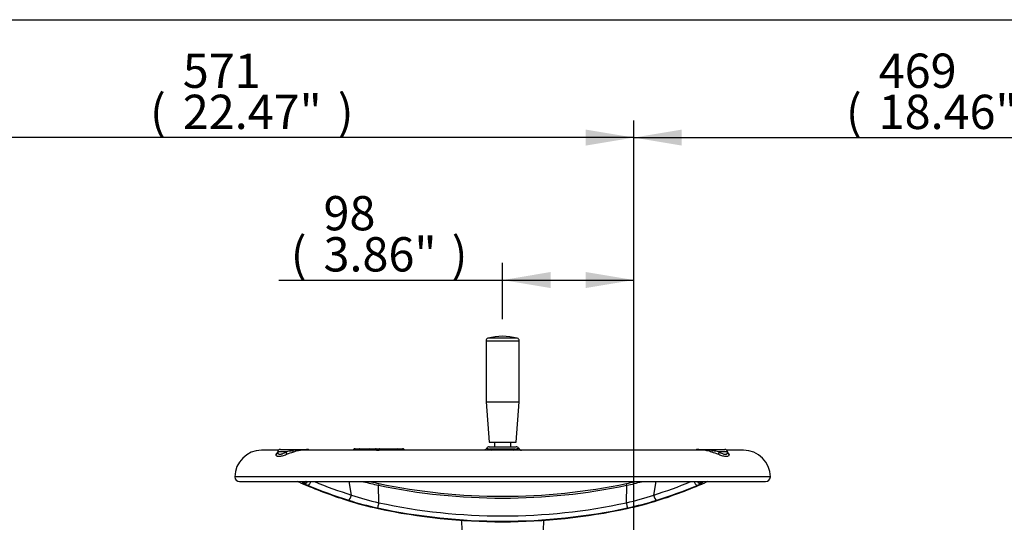
# Paper-space layout 'Sheet1' of a CAD drawing. Units: millimetres. Extents: x 0 to 4752, y 0 to 3360.
# Drawn here: x 612 to 1347, y 2905 to 3280 of the extents above; entities that cross this region are included whole.
import ezdxf
from ezdxf.enums import TextEntityAlignment as Align

# ---------------------------------------------------------------- set-up
doc = ezdxf.new("R2010")
doc.units = ezdxf.units.MM
doc.header["$LTSCALE"] = 8
for name, color, linetype in [('Default', 7, 'Continuous'), ('hidden', 7, 'Continuous'), ('tangent', 7, 'Continuous'), ('TSH-1', 7, 'Continuous'), ('visible', 7, 'Continuous')]:
    doc.layers.add(name, color=color, linetype=linetype)
doc.styles.add('SEACAD_Arial', font='arial.ttf')
doc.dimstyles.new('ISO-InstDr', dxfattribs={"dimtxt": 25.6, "dimasz": 35.84, "dimexe": 12.8, "dimexo": 12.8, "dimgap": 6.4, "dimtad": 1, "dimdec": 0, "dimzin": 0, "dimdsep": 46, "dimtxsty": 'SEACAD_Arial', "dimblk1": '_SE_FILLED', "dimblk2": '_SE_FILLED', "dimsah": 1, "dimcen": 12.8, "dimadec": 0, "dimazin": 0, "dimtfac": 0.5, "dimtofl": 0, "dimtmove": 0, "dimatfit": 3, "dimfxl": 1, "dimtzin": 0, "dimarcsym": 0})

# ---------------------------------------------------------------- blocks, each defined once
blk = doc.blocks.new('SE3')
at = {"color": 7, "linetype": 'Continuous'}
blk.add_open_spline([(1140.59, 2956.7), (1140.58, 2956.72), (1140.56, 2956.78), (1140.56, 2956.9), (1140.55, 2956.99)], degree=3, knots=[0.799068, 0.799068, 0.799068, 0.799068, 0.8770558, 1, 1, 1, 1], dxfattribs=at)
at = {"layer": 'hidden', "color": 7, "linetype": 'Continuous'}
blk.add_ellipse((824.01, 2937.58), major_axis=(-2.97, 0.43), ratio=0.98842, start_param=1.370307, end_param=2.230728, dxfattribs=at)
at = {"layer": 'tangent', "color": 7, "linetype": 'Continuous'}
for p, q in [((960.19, 3040.23), (984.94, 3040.23)), ((983.49, 3042.15), (961.65, 3042.15)), ((811.13, 2957.24), (804.61, 2957.24)), ((880.41, 2959.19), (878.21, 2959.19)), ((878.26, 2958.66), (880.4, 2958.66)), ((880.4, 2958.66), (880.41, 2959.19)), ((880.41, 2959.19), (880.41, 2959.19)), ((982.01, 2959.24), (963.12, 2959.24)), ((1140.52, 2957.24), (1134, 2957.24)), ((1172.57, 2938.57), (772.57, 2938.57)), ((859.6, 2925.08), (857.97, 2935.07)), ((1085.54, 2925.08), (1087.16, 2935.07)), ((880.02, 2919.34), (879.78, 2932.39)), ((1065.11, 2919.34), (1065.36, 2932.39))]:
    blk.add_line(p, q, dxfattribs=at)
for centre, radius, start, end in [((858.5, 2743.31), 219.11, 101.27415, 102.48541), ((855.07, 2845.53), 118.18, 109.17648, 111.81723), ((821.67, 2933.33), 25.58, 79.55943, 103.57875), ((873.27, 2960.03), 4.74, 342.11704, 346.06813), ((879.96, 2955.9), 3.32, 56.59149, 82.23493), ((879.74, 2957.01), 2.93, 32.42983, 40.02396), ((1123.46, 2934.72), 24.23, 75.65143, 100.73987), ((1072.56, 2798.72), 168.15, 68.57517, 70.43112), ((1073.97, 2683.12), 280.61, 77.64733, 78.59311), ((930.58, 3168.07), 241.09, 255.1295, 257.83454), ((1014.85, 3166.92), 239.91, 282.15187, 284.87476), ((836.52, 2955.77), 25.26, 240.67817, 248.44167), ((972.57, 3376.85), 454.04, 258.20785, 281.79215), ((1108.61, 2955.77), 25.26, 291.55833, 299.32183), ((928.42, 3145.41), 235.12, 252.41717, 257.92352), ((927.27, 3126.61), 212.59, 251.43777, 257.15853), ((1018.44, 3124.56), 210.47, 282.81259, 288.59111), ((1017.02, 3144.26), 233.93, 282.06247, 287.59684), ((972.57, 3349.38), 443.82, 257.85937, 282.14063), ((972.57, 3348.75), 439.27, 257.83799, 282.16201)]:
    blk.add_arc(centre, radius, start, end, dxfattribs=at)
for centre, major_axis, ratio, start_param, end_param in [((809.99, 2957.33), (0.89, -2.34), 0.425025, 0.332484, 1.373111), ((815.82, 2957.17), (0, -2), 0.086035, 3.141593, 4.175255), ((815.48, 2959.48), (0.85, -2.35), 0.120684, -1.039786, -0.207119), ((826.02, 2957.17), (0, 2), 0.927351, 5.487786, 6.283185), ((859.54, 2960.14), (-1.05, 1.7), 0.935045, 3.266708, 3.580174), ((862.39, 2958.17), (0, 1.5), 0.983306, 0, 0.974455), ((864.65, 2960.15), (-0.46, -1.95), 0.570827, 0.770074, 1.090168), ((866.01, 2958.17), (0, 1.5), 0.469962, 0, 0.969862), ((873.37, 2958.17), (0, 1.5), 0.573576, 4.982322, 6.283185), ((877.63, 2958.65), (0.444, -0.23), 0.661721, 0.72642, 1.357694), ((878.22, 2959.17), (0, -0.5), 0.833886, 3.141593, 3.834826), ((876.76, 2958.6), (-1.5, -0.07), 0.00908, 3.137936, 3.662887), ((881.65, 2958.6), (1.5, -0.02), 0.047442, 1.478643, 2.556565), ((880.83, 2959.17), (0, 0.5), 0.830969, 0.000019, 1.535712), ((880.83, 2959.17), (0, -0.5), 0.833886, 3.141593, 4.677482), ((881.75, 2958.65), (0.333, 0.373), 0.038341, -1.474504, -0.843982), ((894.03, 2958.17), (0, -1.5), 0.454101, 1.840729, 3.141593), ((900.77, 2960.15), (1.65, 1.13), 0.973902, 3.139121, 3.459215), ((961.16, 2959.33), (-1.23, -2.18), 0.746676, 1.644533, 1.933869), ((983.97, 2959.33), (1.23, -2.18), 0.746676, 4.349317, 4.638652), ((1119.11, 2957.17), (0, -2), 0.927351, 3.141593, 3.936991), ((1129.65, 2959.48), (-0.85, -2.35), 0.120684, 0.207119, 1.039786), ((1129.32, 2957.17), (0, 2), 0.086035, 5.249523, 6.283185), ((1135.15, 2957.33), (-0.89, -2.34), 0.425025, 4.910074, 5.950701), ((825.16, 2936.54), (1.51, 2.59), 0.792456, 3.372385, 4.605791), ((828.22, 2935.08), (-1.14, -2.77), 0.364533, 0.144145, 1.716249), ((903.88, 3302.51), (226.22, -348.12), 0.823639, -0.866245, -0.789548), ((1041.25, 3302.51), (-226.22, -348.12), 0.823639, 0.789548, 0.866245), ((1116.91, 2935.08), (1.14, -2.77), 0.364533, 4.566936, 6.13904), ((1119.98, 2936.54), (1.51, -2.59), 0.792456, 4.818987, 6.052393), ((1121.12, 2937.58), (2.97, 0.43), 0.98842, 4.002701, 4.912878), ((879.67, 2931.77), (-0.41, -1.96), 0.009812, 3.05827, 4.393282), ((1065.47, 2931.77), (0.41, -1.96), 0.009812, 1.889903, 3.224916), ((858.17, 2924.15), (-0.91, -2.86), 0.399343, 0.113495, 2.025518), ((1086.96, 2924.15), (0.91, -2.86), 0.399343, 4.257667, 6.169691), ((879.86, 2918.41), (-0.63, -2.93), 0.011898, 4.393351, 6.189639), ((1065.28, 2918.41), (0.63, -2.93), 0.011898, 0.093546, 1.889834)]:
    blk.add_ellipse(centre, major_axis=major_axis, ratio=ratio, start_param=start_param, end_param=end_param, dxfattribs=at)
for points, knots in [([(803.35, 2955.25), (803.36, 2955.39), (803.39, 2955.54), (803.52, 2955.85), (803.62, 2956.01), (803.92, 2956.41), (804.16, 2956.64), (804.47, 2956.87)], [0, 0, 0, 0, 0.25, 0.25, 0.5, 0.5, 0.8526089, 0.8526089, 0.8526089, 0.8526089]), ([(804.61, 2957.02), (804.6, 2956.88), (804.61, 2956.73), (804.69, 2956.4), (804.77, 2956.22), (805.03, 2955.92), (805.2, 2955.79), (805.52, 2955.67), (805.64, 2955.64), (805.89, 2955.6), (806.03, 2955.59), (806.48, 2955.59), (806.82, 2955.63), (807.36, 2955.75), (807.56, 2955.8), (807.95, 2955.92), (808.16, 2955.99), (808.8, 2956.22), (809.24, 2956.4), (810.16, 2956.8), (810.64, 2957.01), (811.13, 2957.24)], [0.0405087, 0.0405087, 0.0405087, 0.0405087, 0.125, 0.125, 0.25, 0.25, 0.375, 0.375, 0.4375, 0.4375, 0.5, 0.5, 0.625, 0.625, 0.6875, 0.6875, 0.75, 0.75, 0.875, 0.875, 1, 1, 1, 1]), ([(823.74, 2958.57), (823.62, 2958.57), (823.5, 2958.57), (822.84, 2958.57), (822.27, 2958.53), (821.4, 2958.44), (821.11, 2958.4), (820.52, 2958.3), (820.22, 2958.25), (818.7, 2957.94), (817.48, 2957.58), (816.25, 2957.15)], [0.4733152, 0.4733152, 0.4733152, 0.4733152, 0.5, 0.5, 0.625, 0.625, 0.6875, 0.6875, 0.75, 0.75, 1, 1, 1, 1]), ([(861.17, 2959.02), (861.32, 2959.07), (861.52, 2959.12), (861.91, 2959.17), (862.05, 2959.18), (862.37, 2959.2), (862.54, 2959.2), (863.08, 2959.2), (863.49, 2959.19), (864.18, 2959.14), (864.41, 2959.12), (864.91, 2959.08), (865.16, 2959.05), (865.43, 2959.02)], [0, 0, 0, 0, 0.25, 0.25, 0.375, 0.375, 0.5, 0.5, 0.75, 0.75, 0.875, 0.875, 1, 1, 1, 1]), ([(877.59, 2959.67), (877.74, 2959.67), (877.84, 2959.59), (877.91, 2959.37), (877.92, 2959.29), (877.91, 2959.1), (877.89, 2959), (877.87, 2958.89)], [0, 0, 0, 0, 0.5, 0.5, 0.75, 0.75, 1, 1, 1, 1]), ([(878.24, 2959.04), (878.24, 2959), (878.22, 2958.94), (878.16, 2958.82), (878.12, 2958.75), (878.06, 2958.67)], [0.5023434, 0.5023434, 0.5023434, 0.5023434, 0.75, 0.75, 1, 1, 1, 1]), ([(880.83, 2959.67), (880.99, 2959.67), (881.19, 2959.59), (881.49, 2959.37), (881.59, 2959.29), (881.79, 2959.1), (881.89, 2959), (881.98, 2958.89)], [0, 0, 0, 0, 0.5, 0.5, 0.75, 0.75, 1, 1, 1, 1]), ([(960.68, 2960.01), (960.68, 2960.02), (960.69, 2960.02), (960.71, 2960.02), (960.78, 2960), (961, 2959.94), (961.15, 2959.89), (961.55, 2959.75), (961.8, 2959.67), (962.24, 2959.52), (962.39, 2959.47), (962.74, 2959.36), (962.92, 2959.3), (963.12, 2959.24)], [0.4740775, 0.4740775, 0.4740775, 0.4740775, 0.5, 0.5, 0.625, 0.625, 0.75, 0.75, 0.875, 0.875, 0.9375, 0.9375, 1, 1, 1, 1]), ([(982.01, 2959.24), (982.41, 2959.36), (982.75, 2959.47), (983.19, 2959.62), (983.32, 2959.66), (983.57, 2959.75), (983.68, 2959.79), (983.98, 2959.89), (984.14, 2959.94), (984.36, 2960), (984.42, 2960.02), (984.45, 2960.02), (984.45, 2960.02), (984.45, 2960.01)], [0, 0, 0, 0, 0.125, 0.125, 0.1875, 0.1875, 0.25, 0.25, 0.375, 0.375, 0.5, 0.5, 0.5242458, 0.5242458, 0.5242458, 0.5242458]), ([(1128.88, 2957.15), (1128.26, 2957.37), (1127.64, 2957.57), (1126.42, 2957.91), (1125.81, 2958.06), (1124.62, 2958.31), (1124.03, 2958.4), (1123.18, 2958.5), (1122.92, 2958.52), (1122.66, 2958.54)], [0, 0, 0, 0, 0.125, 0.125, 0.25, 0.25, 0.375, 0.375, 0.4317651, 0.4317651, 0.4317651, 0.4317651]), ([(1134, 2957.24), (1134.49, 2957.01), (1134.97, 2956.8), (1135.89, 2956.4), (1136.34, 2956.22), (1137.19, 2955.92), (1137.58, 2955.79), (1138.13, 2955.67), (1138.31, 2955.64), (1138.64, 2955.6), (1138.81, 2955.59), (1139.25, 2955.59), (1139.51, 2955.63), (1139.83, 2955.75), (1139.92, 2955.8), (1140.09, 2955.92), (1140.17, 2955.99), (1140.36, 2956.22), (1140.45, 2956.4), (1140.52, 2956.73), (1140.53, 2956.88), (1140.53, 2957.03)], [0, 0, 0, 0, 0.125, 0.125, 0.25, 0.25, 0.375, 0.375, 0.4375, 0.4375, 0.5, 0.5, 0.625, 0.625, 0.6875, 0.6875, 0.75, 0.75, 0.875, 0.875, 0.9596533, 0.9596533, 0.9596533, 0.9596533]), ([(1140.61, 2956.91), (1140.72, 2956.83), (1140.82, 2956.75), (1141.11, 2956.51), (1141.27, 2956.34), (1141.52, 2956.01), (1141.61, 2955.85), (1141.74, 2955.54), (1141.77, 2955.39), (1141.78, 2955.25)], [0.1259514, 0.1259514, 0.1259514, 0.1259514, 0.25, 0.25, 0.5, 0.5, 0.75, 0.75, 1, 1, 1, 1]), ([(811.15, 2955.25), (809.99, 2954.83), (808.92, 2954.46), (807.46, 2954.06), (807, 2953.95), (806.16, 2953.81), (805.78, 2953.77), (805.26, 2953.77), (805.09, 2953.78), (804.78, 2953.82), (804.64, 2953.84), (804.25, 2953.95), (804.03, 2954.06), (803.68, 2954.32), (803.55, 2954.48), (803.39, 2954.84), (803.35, 2955.04), (803.35, 2955.25)], [0, 0, 0, 0, 0.25, 0.25, 0.375, 0.375, 0.5, 0.5, 0.5625, 0.5625, 0.625, 0.625, 0.75, 0.75, 0.875, 0.875, 1, 1, 1, 1]), ([(1141.78, 2955.25), (1141.79, 2954.83), (1141.63, 2954.46), (1141.11, 2954.06), (1140.89, 2953.95), (1140.37, 2953.81), (1140.06, 2953.77), (1139.54, 2953.77), (1139.35, 2953.78), (1138.97, 2953.82), (1138.76, 2953.84), (1138.13, 2953.95), (1137.68, 2954.06), (1136.7, 2954.32), (1136.19, 2954.48), (1135.12, 2954.84), (1134.56, 2955.04), (1133.98, 2955.25)], [0, 0, 0, 0, 0.25, 0.25, 0.375, 0.375, 0.5, 0.5, 0.5625, 0.5625, 0.625, 0.625, 0.75, 0.75, 0.875, 0.875, 1, 1, 1, 1]), ([(824.15, 2933.75), (823.96, 2933.86), (823.78, 2933.97), (823.49, 2934.17), (823.36, 2934.27), (823.07, 2934.54), (822.98, 2934.68), (823, 2934.79)], [0, 0, 0, 0, 0.25, 0.25, 0.5, 0.5, 1, 1, 1, 1]), ([(1122.13, 2934.79), (1122.14, 2934.74), (1122.12, 2934.67), (1122.03, 2934.53), (1121.96, 2934.45), (1121.67, 2934.18), (1121.37, 2933.97), (1120.98, 2933.75)], [0, 0, 0, 0, 0.25, 0.25, 0.5, 0.5, 1, 1, 1, 1])]:
    blk.add_open_spline(points, degree=3, knots=knots, dxfattribs=at)
for points in [[(860.93, 2958.85), (860.97, 2958.91), (861.05, 2958.97), (861.17, 2959.02)], [(963.12, 2959.24), (963.43, 2959.03), (963.76, 2958.81), (964.12, 2958.58)], [(981.03, 2958.58), (981.38, 2958.81), (981.71, 2959.03), (982.01, 2959.24)]]:
    blk.add_open_spline(points, degree=3, dxfattribs=at)
at = {"layer": 'visible', "color": 7, "linetype": 'Continuous'}
for p, q in [((960.19, 3040.23), (960.19, 2994.67)), ((984.94, 2994.67), (984.94, 3040.23)), ((960.19, 2994.67), (984.94, 2994.67)), ((960.19, 2994.67), (962.44, 2964.67)), ((982.69, 2964.67), (984.94, 2994.67)), ((962.44, 2964.67), (982.69, 2964.67)), ((966.52, 2964.67), (966.52, 2961.17)), ((978.62, 2961.17), (978.62, 2964.67)), ((805.18, 2958.57), (792.57, 2958.57)), ((804.61, 2957.24), (804.61, 2957.05)), ((806.61, 2959.17), (815.82, 2959.17)), ((815.82, 2959.17), (826.02, 2959.17)), ((1121.71, 2958.57), (823.45, 2958.57)), ((826.75, 2959.17), (826.02, 2959.17)), ((862.39, 2959.67), (866.01, 2959.67)), ((866.01, 2959.67), (873.37, 2959.67)), ((873.37, 2959.67), (877.59, 2959.67)), ((877.73, 2959.67), (878.22, 2959.67)), ((878.22, 2959.67), (880.83, 2959.67)), ((878.26, 2958.68), (878.24, 2959.04)), ((880.83, 2959.67), (880.83, 2959.67)), ((880.83, 2959.67), (894.03, 2959.67)), ((894.03, 2959.67), (897.88, 2959.67)), ((962.5, 2961.17), (982.63, 2961.17)), ((1119.11, 2959.17), (1118.38, 2959.17)), ((1119.11, 2959.17), (1129.32, 2959.17)), ((1129.32, 2959.17), (1138.52, 2959.17)), ((1152.57, 2958.57), (1139.95, 2958.57)), ((1140.52, 2957.06), (1140.52, 2957.24)), ((776.07, 2935.07), (1169.07, 2935.07)), ((941.79, 2906.37), (942.07, 2898.3)), ((1003.06, 2898.3), (1003.33, 2906.22))]:
    blk.add_line(p, q, dxfattribs=at)
for centre, radius, start, end in [((962.19, 3040.23), 2, 105.84443, 180), ((972.57, 3003.67), 40, 74.15557, 105.84443), ((982.94, 3040.23), 2, 0, 74.15557), ((792.57, 2938.57), 20, 90, 180), ((806.61, 2957.17), 2, 90, 178), ((826.75, 2957.17), 2, 44.427, 90), ((862.27, 2958.17), 1.5, 90, 153.35797), ((878.22, 2959.17), 0.5, 90, 126.29771), ((897.88, 2958.17), 1.5, 34.431, 90), ((962.5, 2959.17), 2, 90, 154.7399), ((982.63, 2959.17), 2, 25.92711, 90), ((986.68, 2961.01), 2.43, 204.19166, 269.79286), ((1118.38, 2957.17), 2, 90, 135.573), ((1138.52, 2957.17), 2, 2, 90), ((1152.57, 2938.57), 20, 0, 90), ((776.07, 2938.57), 3.5, 180, 270), ((803.68, 2891.26), 46.5, 67.31006, 70.46447), ((931.76, 3183.02), 254.6, 256.90013, 258.28691), ((1013.7, 3181.72), 253.26, 281.69892, 283.08448), ((1141.46, 2891.26), 46.5, 109.53553, 112.68994), ((1169.07, 2938.57), 3.5, 270, 0), ((972.57, 3377.29), 453.11, 258.22165, 281.77835), ((931.44, 3157.81), 248.27, 252.37224, 257.95272), ((1013.58, 3158.21), 248.68, 282.05197, 287.62307), ((972.57, 3347.02), 441.9, 257.85862, 282.14138)]:
    blk.add_arc(centre, radius, start, end, dxfattribs=at)
for centre, major_axis, ratio, start_param, end_param in [((802.13, 2957.33), (-2.46, 0.42), 0.9449, 2.241761, 3.282389), ((1143, 2957.33), (2.46, 0.42), 0.9449, 3.000797, 4.041424), ((909.34, 3313.26), (200.19, -373.55), 0.836516, 5.474773, 5.569903), ((901.98, 3301.27), (227.76, -350.49), 0.823639, -0.872668, -0.789548), ((1043.15, 3301.27), (-227.76, -350.49), 0.823639, 0.789548, 0.872668), ((1035.79, 3313.26), (-200.19, -373.55), 0.836516, 0.713282, 0.808412)]:
    blk.add_ellipse(centre, major_axis=major_axis, ratio=ratio, start_param=start_param, end_param=end_param, dxfattribs=at)
for points, knots in [([(804.59, 2956.97), (804.56, 2956.85), (804.54, 2956.7), (804.53, 2956.66), (804.53, 2956.66)], [0, 0, 0, 0, 0.2058877, 0.3222257, 0.3222257, 0.3222257, 0.3222257]), ([(878.23, 2959.04), (878.23, 2959.05), (878.25, 2959.14), (878.18, 2959.33), (878.03, 2959.54), (877.8, 2959.66), (877.66, 2959.67), (877.59, 2959.67)], [0, 0, 0, 0, 0.049773, 0.305442, 0.547029, 0.796439, 1, 1, 1, 1]), ([(960.66, 2960.02), (960.65, 2959.97), (960.56, 2959.66), (960.08, 2959.15), (959.4, 2958.73), (958.82, 2958.57), (958.58, 2958.58), (958.54, 2958.59)], [0, 0, 0, 0, 0.046481, 0.381493, 0.70001, 0.955601, 1, 1, 1, 1]), ([(1122.66, 2958.54), (1122.63, 2958.54), (1122.61, 2958.54), (1122.3, 2958.56), (1122.01, 2958.57), (1121.65, 2958.57), (1121.56, 2958.57), (1121.47, 2958.57)], [0.43176508, 0.43176508, 0.43176508, 0.43176508, 0.4375, 0.4375, 0.5, 0.5, 0.52033041, 0.52033041, 0.52033041, 0.52033041]), ([(825.74, 2935.21), (825.63, 2935.14), (825.41, 2935.03), (825.23, 2934.97), (825.19, 2934.96), (825.19, 2934.96)], [0.3652093, 0.3652093, 0.3652093, 0.3652093, 0.4403412, 0.5188461, 0.6051135, 0.6051135, 0.6051135, 0.6051135])]:
    blk.add_open_spline(points, degree=3, knots=knots, dxfattribs=at)
blk = doc.blocks.new('DMBLK6982')
at = {"layer": 'Default', "linetype": 'Continuous'}
for points in [[(1106.41, 3197.96), (1070.57, 3191.98), (1106.41, 3186.01)], [(1503.58, 3197.96), (1503.58, 3186.01), (1539.42, 3191.98)]]:
    blk.add_hatch(color=7, dxfattribs=at).paths.add_polyline_path(points)
at = {"layer": 'Default', "color": 7, "linetype": 'Continuous'}
for p, q in [((1070.57, 2793.12), (1070.57, 3204.78)), ((1539.42, 2694.53), (1539.42, 3204.78)), ((1070.57, 3191.98), (1539.42, 3191.98))]:
    blk.add_line(p, q, dxfattribs=at)
at = {"layer": 'Default', "color": 7, "linetype": 'Continuous', "style": 'SEACAD_Arial'}
for s, p in [('469', (1253.52, 3254.7)), ('(', (1229.03, 3223.98)), ('18.46"', (1253.52, 3223.98)), (')', (1369.27, 3223.98))]:
    blk.add_text(s, height=25.6, dxfattribs=at).set_placement(p, align=Align.TOP_LEFT)
blk = doc.blocks.new('_SE_FILLED')
at = {"color": 0}
blk.add_line((0, 0), (-1, 0), dxfattribs=at)
blk.add_solid([(0, 0), (-1, -0.1665), (-1, 0.1665), (0, 0)], dxfattribs=at)
blk = doc.blocks.new('DMBLK6986')
at = {"layer": 'Default', "linetype": 'Continuous'}
for points in [[(1008.41, 3091.59), (972.57, 3085.61), (1008.41, 3079.64)], [(1034.73, 3091.59), (1034.73, 3079.64), (1070.57, 3085.61)]]:
    blk.add_hatch(color=7, dxfattribs=at).paths.add_polyline_path(points)
at = {"layer": 'Default', "color": 7, "linetype": 'Continuous'}
for p, q in [((972.57, 3056.47), (972.57, 3098.41)), ((1070.57, 2793.12), (1070.57, 3098.41)), ((805.36, 3085.61), (1070.57, 3085.61))]:
    blk.add_line(p, q, dxfattribs=at)
at = {"layer": 'Default', "color": 7, "linetype": 'Continuous', "style": 'SEACAD_Arial'}
for s, p in [('98', (838.8, 3148.33)), ('(', (814.32, 3117.61)), ('3.86"', (838.8, 3117.61)), (')', (934.53, 3117.61))]:
    blk.add_text(s, height=25.6, dxfattribs=at).set_placement(p, align=Align.TOP_LEFT)
blk = doc.blocks.new('DMBLK7007')
at = {"layer": 'Default', "linetype": 'Continuous'}
for points in [[(535.61, 3197.96), (499.77, 3191.98), (535.61, 3186.01)], [(1034.73, 3197.96), (1034.73, 3186.01), (1070.57, 3191.98)]]:
    blk.add_hatch(color=7, dxfattribs=at).paths.add_polyline_path(points)
at = {"layer": 'Default', "color": 7, "linetype": 'Continuous'}
for p, q in [((499.77, 2713.92), (499.77, 3204.78)), ((1070.57, 2793.12), (1070.57, 3204.78)), ((1070.57, 3191.98), (499.77, 3191.98))]:
    blk.add_line(p, q, dxfattribs=at)
at = {"layer": 'Default', "color": 7, "linetype": 'Continuous', "style": 'SEACAD_Arial'}
for s, p in [('571', (733.69, 3254.7)), ('(', (709.2, 3223.98)), ('22.47"', (733.69, 3223.98)), (')', (849.44, 3223.98))]:
    blk.add_text(s, height=25.6, dxfattribs=at).set_placement(p, align=Align.TOP_LEFT)

psp = doc.layouts.new('Sheet1')

# ---------------------------------------------------------------- linework, layer by layer
at = {"layer": 'Default', "color": 7, "linetype": 'Continuous'}
psp.add_line((112, 3280), (4696, 3280), dxfattribs=at)

# ---------------------------------------------------------------- block references
at = {"layer": 'TSH-1'}
psp.add_blockref('SE3', (0, 0), dxfattribs=at)

# ---------------------------------------------------------------- dimensions: what is measured, and where the dimension line sits
at = {"layer": 'Default', "color": 7, "linetype": 'Continuous'}
for base, p1, p2, picture, middle in [((499.77, 3191.98), (1070.57, 2729.12), (499.77, 2701.12), 'DMBLK7007', (785.17, 3191.98)), ((1539.42, 3191.98), (1070.57, 2729.12), (1539.42, 2681.73), 'DMBLK6982', (1304.99, 3191.98)), ((1070.57, 3085.61), (972.57, 3043.67), (1070.57, 2729.12), 'DMBLK6986', (955.17, 3085.61))]:
    dim = psp.add_linear_dim(base=base, p1=p1, p2=p2, text='\\A1;<>', dimstyle='ISO-InstDr', override={"dimpost": '\\X'}, dxfattribs=at)
    dim.commit()
    dim.dimension.update_dxf_attribs({"geometry": picture, "text_midpoint": middle, "dimtype": 160})

doc.saveas('drawing.dxf')
